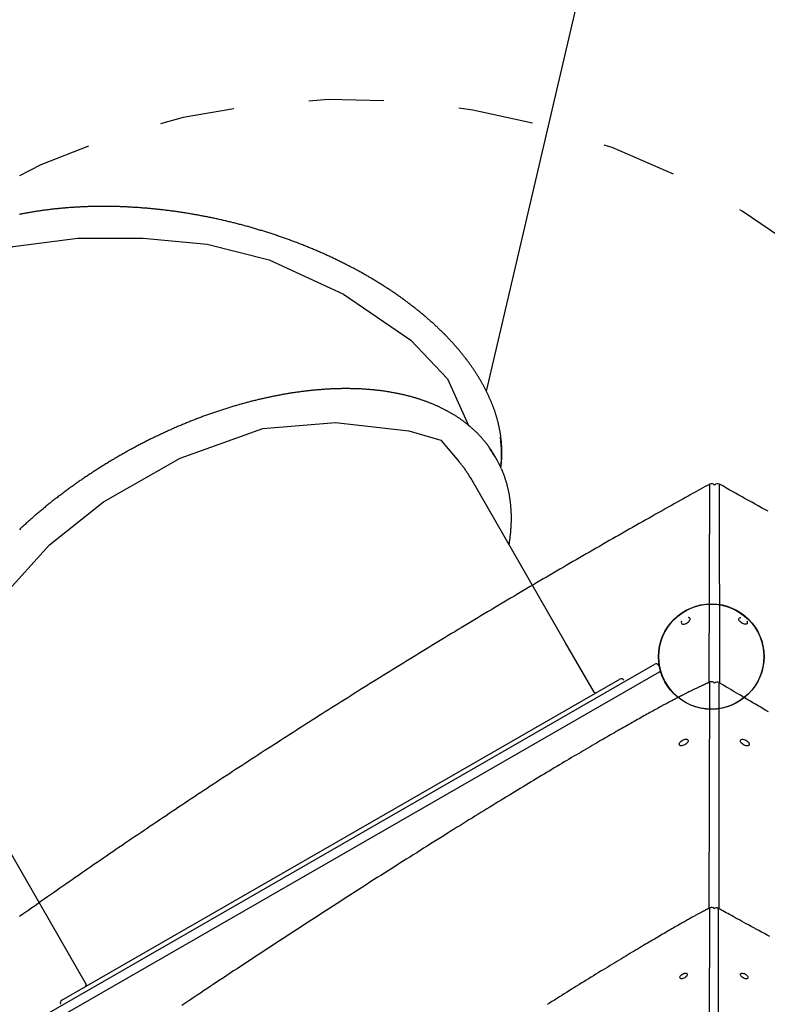
# Model space of a CAD drawing. Extents: x -3.9 to 7.8, y -2.6 to 8.
# Drawn here: x 0.3 to 1.3, y 1.8 to 3.1 of the extents above; entities that cross this region are included whole.
import ezdxf

# ---------------------------------------------------------------- set-up
doc = ezdxf.new("R2010")
doc.units = 0
doc.linetypes.add('DOT', pattern=[0.00635, 0, -0.00635])
doc.layers.add('LAYER01', color=7, linetype='Continuous')
doc.layers.add('LAYER10', color=7, linetype='Continuous')

msp = doc.modelspace()

# ---------------------------------------------------------------- linework, layer by layer
at = {"layer": 'LAYER01', "color": 7, "linetype": 'Continuous'}
for p, q in [((0.9454, 2.5883), (1.1161, 3.3182)), ((0.9575, 2.5005), (0.9567, 2.5019)), ((0.9583, 2.499), (0.9575, 2.5005)), ((0.9646, 2.4869), (0.9647, 2.4877)), ((1.0506, 2.2535), (0.924, 2.4735)), ((1.0884, 2.1879), (1.0506, 2.2535)), ((0.3405, 1.7482), (1.1691, 2.2251)), ((1.175, 2.2147), (0.3465, 1.7378)), ((1.1745, 2.2237), (1.1758, 2.2214)), ((0.3808, 1.7784), (1.1227, 2.2054)), ((0.2488, 2.0849), (0.4132, 1.7993))]:
    msp.add_line(p, q, dxfattribs=at)
at = {"layer": 'LAYER01', "color": 8, "linetype": 'Continuous'}
for p, q in [((1.2416, 2.201), (1.2425, 2.464)), ((1.2548, 2.464), (1.255, 2.2006)), ((1.2415, 1.9006), (1.2425, 2.2007)), ((1.2541, 2.2003), (1.2543, 1.9002)), ((1.2413, 1.5651), (1.2425, 1.9002)), ((1.2533, 1.8999), (1.2536, 1.5651))]:
    msp.add_line(p, q, dxfattribs=at)
at = {"layer": 'LAYER01', "color": 7, "linetype": 'Continuous'}
for points in [[(0.9647, 2.4879), (0.9648, 2.4883), (0.9648, 2.4887), (0.9649, 2.4891), (0.9649, 2.4895), (0.965, 2.4899), (0.965, 2.4903), (0.9651, 2.4908), (0.9651, 2.4913), (0.9652, 2.4918), (0.9653, 2.4923), (0.9653, 2.4929), (0.9654, 2.4935), (0.9654, 2.4941), (0.9655, 2.4948), (0.9655, 2.4955), (0.9656, 2.4962), (0.9656, 2.4969), (0.9657, 2.4977), (0.9657, 2.4985), (0.9657, 2.4993), (0.9658, 2.5001), (0.9658, 2.501), (0.9658, 2.5018), (0.9659, 2.5027), (0.9659, 2.5036), (0.9659, 2.5044), (0.9659, 2.5053), (0.9659, 2.5061), (0.9659, 2.507), (0.9659, 2.5079), (0.9659, 2.5087), (0.9659, 2.5096), (0.9659, 2.5104), (0.9659, 2.5113), (0.9658, 2.5122), (0.9658, 2.513), (0.9658, 2.5139), (0.9657, 2.5148), (0.9657, 2.5156), (0.9656, 2.5165), (0.9656, 2.5174), (0.9655, 2.5183), (0.9655, 2.5191), (0.9654, 2.52), (0.9653, 2.5209), (0.9652, 2.5217), (0.9651, 2.5226), (0.965, 2.5235), (0.965, 2.5244), (0.9649, 2.5252), (0.9647, 2.5261), (0.9646, 2.527), (0.9645, 2.5279), (0.9644, 2.5287), (0.9643, 2.5296), (0.9642, 2.5305), (0.964, 2.5314), (0.9639, 2.5323), (0.9637, 2.5331), (0.9636, 2.534), (0.9634, 2.5349), (0.9633, 2.5358), (0.9631, 2.5367), (0.9629, 2.5375), (0.9628, 2.5384), (0.9626, 2.5393), (0.9624, 2.5402), (0.9622, 2.5411), (0.962, 2.542), (0.9618, 2.5428), (0.9616, 2.5437), (0.9614, 2.5446), (0.9612, 2.5455), (0.961, 2.5464), (0.9608, 2.5473), (0.9606, 2.5481), (0.9603, 2.549), (0.9601, 2.5499), (0.9598, 2.5508), (0.9596, 2.5517), (0.9594, 2.5526), (0.9591, 2.5535), (0.9588, 2.5544), (0.9586, 2.5552), (0.9583, 2.5561), (0.958, 2.557), (0.9578, 2.5579), (0.9575, 2.5588), (0.9572, 2.5597), (0.9569, 2.5606), (0.9566, 2.5615), (0.9563, 2.5623), (0.956, 2.5632), (0.9557, 2.5641), (0.9554, 2.565), (0.955, 2.5659), (0.9547, 2.5668), (0.9544, 2.5677), (0.954, 2.5686), (0.9537, 2.5695), (0.9534, 2.5703), (0.953, 2.5712), (0.9526, 2.5721), (0.9523, 2.573), (0.9519, 2.5739), (0.9516, 2.5748), (0.9512, 2.5757), (0.9508, 2.5766), (0.9504, 2.5775), (0.95, 2.5784), (0.9496, 2.5792), (0.9492, 2.5801), (0.9488, 2.581), (0.9484, 2.5819), (0.948, 2.5828), (0.9476, 2.5837), (0.9472, 2.5846), (0.9468, 2.5855), (0.9463, 2.5864), (0.9459, 2.5872), (0.9455, 2.5881), (0.945, 2.589), (0.9446, 2.5899), (0.9441, 2.5908), (0.9437, 2.5917), (0.9432, 2.5926), (0.9427, 2.5934), (0.9423, 2.5943), (0.9418, 2.5952), (0.9413, 2.5961), (0.9408, 2.597), (0.9403, 2.5979), (0.9398, 2.5988), (0.9393, 2.5996), (0.9388, 2.6005), (0.9383, 2.6014), (0.9378, 2.6023), (0.9373, 2.6032), (0.9368, 2.6041), (0.9362, 2.6049), (0.9357, 2.6058), (0.9352, 2.6067), (0.9346, 2.6076), (0.9341, 2.6085), (0.9335, 2.6094), (0.933, 2.6102), (0.9324, 2.6111), (0.9319, 2.612), (0.9313, 2.6129), (0.9307, 2.6137), (0.9302, 2.6146), (0.9296, 2.6155), (0.929, 2.6164), (0.9284, 2.6173), (0.9278, 2.6181), (0.9272, 2.619), (0.9266, 2.6199), (0.926, 2.6208), (0.9254, 2.6216), (0.9248, 2.6225), (0.9241, 2.6234), (0.9235, 2.6242), (0.9229, 2.6251), (0.9223, 2.626), (0.9216, 2.6268), (0.921, 2.6277), (0.9203, 2.6286), (0.9197, 2.6295), (0.919, 2.6303), (0.9184, 2.6312), (0.9177, 2.6321), (0.917, 2.6329), (0.9164, 2.6338), (0.9157, 2.6346), (0.915, 2.6355), (0.9143, 2.6364), (0.9136, 2.6372), (0.9129, 2.6381), (0.9122, 2.6389), (0.9115, 2.6398), (0.9108, 2.6407), (0.9101, 2.6415), (0.9094, 2.6424), (0.9087, 2.6432), (0.908, 2.6441), (0.9072, 2.6449), (0.9065, 2.6458), (0.9058, 2.6466), (0.905, 2.6475), (0.9043, 2.6483), (0.9035, 2.6492), (0.9028, 2.65), (0.902, 2.6509), (0.9013, 2.6517), (0.9005, 2.6526), (0.8997, 2.6534), (0.899, 2.6543), (0.8982, 2.6551), (0.8974, 2.656), (0.8966, 2.6568), (0.8958, 2.6576), (0.895, 2.6585), (0.8942, 2.6593), (0.8934, 2.6601), (0.8926, 2.661), (0.8918, 2.6618), (0.891, 2.6627), (0.8902, 2.6635), (0.8894, 2.6643), (0.8885, 2.6651), (0.8877, 2.666), (0.8869, 2.6668), (0.886, 2.6676), (0.8852, 2.6685), (0.8843, 2.6693), (0.8835, 2.6701), (0.8826, 2.6709), (0.8818, 2.6717), (0.8809, 2.6726), (0.8801, 2.6734), (0.8792, 2.6742), (0.8783, 2.675), (0.8774, 2.6758), (0.8766, 2.6767), (0.8757, 2.6775), (0.8748, 2.6783), (0.8739, 2.6791), (0.873, 2.6799), (0.8721, 2.6807), (0.8712, 2.6815), (0.8703, 2.6823), (0.8694, 2.6831), (0.8685, 2.6839), (0.8675, 2.6847), (0.8666, 2.6855), (0.8657, 2.6863), (0.8648, 2.6871), (0.8638, 2.6879), (0.8629, 2.6887), (0.862, 2.6895), (0.861, 2.6903), (0.8601, 2.6911), (0.8591, 2.6919), (0.8582, 2.6927), (0.8572, 2.6935), (0.8562, 2.6942), (0.8553, 2.695), (0.8543, 2.6958), (0.8533, 2.6966), (0.8524, 2.6974), (0.8514, 2.6981), (0.8504, 2.6989), (0.8494, 2.6997), (0.8484, 2.7005), (0.8474, 2.7012), (0.8464, 2.702), (0.8454, 2.7028), (0.8444, 2.7036), (0.8434, 2.7043), (0.8424, 2.7051), (0.8414, 2.7058), (0.8404, 2.7066), (0.8393, 2.7074), (0.8383, 2.7081), (0.8373, 2.7089), (0.8363, 2.7096), (0.8352, 2.7104), (0.8342, 2.7111), (0.8331, 2.7119), (0.8321, 2.7126), (0.8311, 2.7134), (0.83, 2.7141), (0.8289, 2.7149), (0.8279, 2.7156), (0.8268, 2.7164), (0.8258, 2.7171), (0.8247, 2.7178), (0.8236, 2.7186), (0.8225, 2.7193), (0.8215, 2.72), (0.8204, 2.7208), (0.8193, 2.7215), (0.8182, 2.7222), (0.8171, 2.723), (0.816, 2.7237), (0.8149, 2.7244), (0.8138, 2.7251), (0.8127, 2.7258), (0.8116, 2.7266), (0.8105, 2.7273), (0.8094, 2.728), (0.8083, 2.7287), (0.8072, 2.7294), (0.806, 2.7301), (0.8049, 2.7308), (0.8038, 2.7315), (0.8027, 2.7322), (0.8015, 2.7329), (0.8004, 2.7336), (0.7993, 2.7343), (0.7981, 2.735), (0.797, 2.7357), (0.7958, 2.7364), (0.7947, 2.7371), (0.7935, 2.7378), (0.7924, 2.7385), (0.7912, 2.7391), (0.79, 2.7398), (0.7889, 2.7405), (0.7877, 2.7412), (0.7865, 2.7419), (0.7854, 2.7425), (0.7842, 2.7432), (0.783, 2.7439), (0.7818, 2.7445), (0.7806, 2.7452), (0.7795, 2.7459), (0.7783, 2.7465), (0.7771, 2.7472), (0.7759, 2.7478), (0.7747, 2.7485), (0.7735, 2.7492), (0.7723, 2.7498), (0.7711, 2.7505), (0.7699, 2.7511), (0.7686, 2.7518), (0.7674, 2.7524), (0.7662, 2.753), (0.765, 2.7537), (0.7638, 2.7543), (0.7625, 2.7549), (0.7613, 2.7556), (0.7601, 2.7562), (0.7589, 2.7568), (0.7576, 2.7575), (0.7564, 2.7581), (0.7552, 2.7587), (0.7539, 2.7593), (0.7527, 2.76), (0.7514, 2.7606), (0.7502, 2.7612), (0.7489, 2.7618), (0.7477, 2.7624), (0.7464, 2.763), (0.7452, 2.7636), (0.7439, 2.7642), (0.7426, 2.7648), (0.7414, 2.7654), (0.7401, 2.766), (0.7388, 2.7666), (0.7376, 2.7672), (0.7363, 2.7678), (0.735, 2.7684), (0.7337, 2.769), (0.7324, 2.7696), (0.7312, 2.7701), (0.7299, 2.7707), (0.7286, 2.7713), (0.7273, 2.7719), (0.726, 2.7724), (0.7247, 2.773), (0.7234, 2.7736), (0.7221, 2.7741), (0.7208, 2.7747), (0.7195, 2.7753), (0.7182, 2.7758), (0.7169, 2.7764), (0.7156, 2.7769), (0.7143, 2.7775), (0.713, 2.778), (0.7117, 2.7786), (0.7104, 2.7791), (0.709, 2.7797), (0.7077, 2.7802), (0.7064, 2.7807), (0.7051, 2.7813), (0.7038, 2.7818), (0.7024, 2.7823), (0.7011, 2.7829), (0.6998, 2.7834), (0.6984, 2.7839), (0.6971, 2.7844), (0.6958, 2.7849), (0.6944, 2.7855), (0.6931, 2.786), (0.6917, 2.7865), (0.6904, 2.787), (0.6891, 2.7875), (0.6877, 2.788), (0.6864, 2.7885), (0.685, 2.789), (0.6837, 2.7895), (0.6823, 2.79), (0.681, 2.7905), (0.6796, 2.791), (0.6782, 2.7914), (0.6769, 2.7919), (0.6755, 2.7924), (0.6742, 2.7929), (0.6728, 2.7934), (0.6714, 2.7938), (0.6701, 2.7943), (0.6687, 2.7948), (0.6673, 2.7952), (0.666, 2.7957), (0.6646, 2.7962), (0.6632, 2.7966), (0.6618, 2.7971), (0.6605, 2.7975), (0.6591, 2.798), (0.6577, 2.7984), (0.6563, 2.7989), (0.6549, 2.7993), (0.6536, 2.7997), (0.6522, 2.8002), (0.6508, 2.8006), (0.6494, 2.801), (0.648, 2.8015), (0.6466, 2.8019), (0.6452, 2.8023), (0.6438, 2.8027), (0.6425, 2.8032), (0.6411, 2.8036), (0.6397, 2.804), (0.6383, 2.8044), (0.6369, 2.8048), (0.6355, 2.8052), (0.6341, 2.8056), (0.6327, 2.806), (0.6313, 2.8064), (0.6299, 2.8068), (0.6285, 2.8072), (0.6271, 2.8076), (0.6257, 2.808), (0.6242, 2.8084), (0.6228, 2.8087), (0.6214, 2.8091), (0.62, 2.8095), (0.6186, 2.8099), (0.6172, 2.8102), (0.6158, 2.8106), (0.6144, 2.811), (0.613, 2.8113), (0.6115, 2.8117), (0.6101, 2.8121), (0.6087, 2.8124), (0.6073, 2.8128), (0.6059, 2.8131), (0.6045, 2.8135), (0.603, 2.8138), (0.6016, 2.8141), (0.6002, 2.8145), (0.5988, 2.8148), (0.5974, 2.8151), (0.5959, 2.8155), (0.5945, 2.8158), (0.5931, 2.8161), (0.5917, 2.8164), (0.5902, 2.8168), (0.5888, 2.8171), (0.5874, 2.8174), (0.586, 2.8177), (0.5845, 2.818), (0.5831, 2.8183), (0.5817, 2.8186), (0.5803, 2.8189), (0.5788, 2.8192), (0.5774, 2.8195), (0.576, 2.8198), (0.5745, 2.8201), (0.5731, 2.8204), (0.5717, 2.8206), (0.5702, 2.8209), (0.5688, 2.8212), (0.5674, 2.8215), (0.5659, 2.8217), (0.5645, 2.822), (0.5631, 2.8223), (0.5617, 2.8225), (0.5602, 2.8228), (0.5588, 2.823), (0.5574, 2.8233), (0.5559, 2.8236), (0.5545, 2.8238), (0.5531, 2.824), (0.5516, 2.8243), (0.5502, 2.8245), (0.5487, 2.8248), (0.5473, 2.825), (0.5459, 2.8252), (0.5444, 2.8255), (0.543, 2.8257), (0.5416, 2.8259), (0.5401, 2.8261), (0.5387, 2.8263), (0.5373, 2.8265), (0.5358, 2.8268), (0.5344, 2.827), (0.533, 2.8272), (0.5315, 2.8274), (0.5301, 2.8276), (0.5287, 2.8278), (0.5272, 2.828), (0.5258, 2.8281), (0.5244, 2.8283), (0.5229, 2.8285), (0.5215, 2.8287), (0.5201, 2.8289), (0.5186, 2.829), (0.5172, 2.8292), (0.5158, 2.8294), (0.5143, 2.8295), (0.5129, 2.8297), (0.5115, 2.8299), (0.51, 2.83), (0.5086, 2.8302), (0.5072, 2.8303), (0.5058, 2.8305), (0.5043, 2.8306), (0.5029, 2.8308), (0.5015, 2.8309), (0.5, 2.831), (0.4986, 2.8312), (0.4972, 2.8313), (0.4958, 2.8314), (0.4943, 2.8316), (0.4929, 2.8317), (0.4915, 2.8318), (0.4901, 2.8319), (0.4886, 2.832), (0.4872, 2.8321), (0.4858, 2.8322), (0.4844, 2.8324), (0.4829, 2.8325), (0.4815, 2.8326), (0.4801, 2.8326), (0.4787, 2.8327), (0.4773, 2.8328), (0.4758, 2.8329), (0.4744, 2.833), (0.473, 2.8331), (0.4716, 2.8332), (0.4702, 2.8332), (0.4688, 2.8333), (0.4674, 2.8334), (0.4659, 2.8334), (0.4645, 2.8335), (0.4631, 2.8336), (0.4617, 2.8336), (0.4603, 2.8337), (0.4589, 2.8337), (0.4575, 2.8338), (0.4561, 2.8338), (0.4547, 2.8338), (0.4533, 2.8339), (0.4519, 2.8339), (0.4505, 2.834), (0.4491, 2.834), (0.4477, 2.834), (0.4463, 2.834), (0.4449, 2.8341), (0.4435, 2.8341), (0.4421, 2.8341), (0.4407, 2.8341), (0.4393, 2.8341), (0.4379, 2.8341), (0.4365, 2.8341), (0.4351, 2.8341), (0.4337, 2.8341), (0.4323, 2.8341), (0.431, 2.8341), (0.4296, 2.8341), (0.4282, 2.8341), (0.4268, 2.834), (0.4254, 2.834), (0.424, 2.834), (0.4227, 2.834), (0.4213, 2.8339), (0.4199, 2.8339), (0.4185, 2.8339), (0.4172, 2.8338), (0.4158, 2.8338), (0.4144, 2.8337), (0.4131, 2.8337), (0.4117, 2.8336), (0.4103, 2.8336), (0.409, 2.8335), (0.4076, 2.8335), (0.4062, 2.8334), (0.4049, 2.8333), (0.4035, 2.8333), (0.4022, 2.8332), (0.4008, 2.8331), (0.3995, 2.833), (0.3981, 2.833), (0.3968, 2.8329), (0.3954, 2.8328), (0.3941, 2.8327), (0.3927, 2.8326), (0.3914, 2.8325), (0.39, 2.8324), (0.3887, 2.8323), (0.3874, 2.8322), (0.386, 2.8321), (0.3847, 2.832), (0.3833, 2.8319), (0.382, 2.8317), (0.3807, 2.8316), (0.3794, 2.8315), (0.378, 2.8314), (0.3767, 2.8313), (0.3754, 2.8311), (0.3741, 2.831), (0.3728, 2.8308), (0.3714, 2.8307), (0.3701, 2.8306), (0.3688, 2.8304), (0.3675, 2.8303), (0.3662, 2.8301), (0.3649, 2.83), (0.3636, 2.8298), (0.3623, 2.8296), (0.361, 2.8295), (0.3597, 2.8293), (0.3584, 2.8291), (0.3571, 2.829), (0.3558, 2.8288), (0.3545, 2.8286), (0.3532, 2.8284), (0.3519, 2.8282), (0.3506, 2.828), (0.3494, 2.8279), (0.3481, 2.8277), (0.3468, 2.8275), (0.3455, 2.8273), (0.3443, 2.8271), (0.343, 2.8269), (0.3417, 2.8266), (0.3405, 2.8264), (0.3392, 2.8262), (0.3379, 2.826), (0.3367, 2.8258), (0.3354, 2.8256), (0.3342, 2.8253), (0.3329, 2.8251), (0.3317, 2.8249), (0.3304, 2.8246), (0.3292, 2.8244), (0.3279, 2.8242), (0.3267, 2.8239), (0.3255, 2.8237), (0.3242, 2.8234)], [(0.949, 2.5138), (0.9488, 2.5141), (0.9486, 2.5144), (0.9484, 2.5147), (0.9481, 2.5151), (0.9479, 2.5154), (0.9477, 2.5157), (0.9474, 2.5161), (0.9471, 2.5165), (0.9468, 2.5169), (0.9465, 2.5173), (0.9461, 2.5178), (0.9458, 2.5182), (0.9454, 2.5187), (0.945, 2.5192), (0.9445, 2.5198), (0.9441, 2.5203), (0.9436, 2.5209), (0.9431, 2.5215), (0.9426, 2.5221), (0.9421, 2.5227), (0.9416, 2.5234), (0.941, 2.524), (0.9405, 2.5247), (0.9399, 2.5253), (0.9394, 2.5259), (0.9388, 2.5266), (0.9382, 2.5272), (0.9376, 2.5279), (0.937, 2.5285), (0.9365, 2.5291), (0.9359, 2.5297), (0.9353, 2.5304), (0.9347, 2.531), (0.9341, 2.5316), (0.9335, 2.5322), (0.9329, 2.5328), (0.9322, 2.5334), (0.9316, 2.5341), (0.931, 2.5347), (0.9304, 2.5353), (0.9297, 2.5359), (0.9291, 2.5365), (0.9285, 2.537), (0.9278, 2.5376), (0.9272, 2.5382), (0.9265, 2.5388), (0.9259, 2.5394), (0.9252, 2.54), (0.9246, 2.5405), (0.9239, 2.5411), (0.9232, 2.5417), (0.9225, 2.5422), (0.9219, 2.5428), (0.9212, 2.5434), (0.9205, 2.5439), (0.9198, 2.5445), (0.9191, 2.545), (0.9184, 2.5456), (0.9177, 2.5461), (0.917, 2.5467), (0.9163, 2.5472), (0.9156, 2.5478), (0.9149, 2.5483), (0.9142, 2.5488), (0.9134, 2.5493), (0.9127, 2.5499), (0.912, 2.5504), (0.9112, 2.5509), (0.9105, 2.5514), (0.9098, 2.5519), (0.909, 2.5524), (0.9083, 2.553), (0.9075, 2.5535), (0.9067, 2.554), (0.906, 2.5545), (0.9052, 2.555), (0.9044, 2.5554), (0.9037, 2.5559), (0.9029, 2.5564), (0.9021, 2.5569), (0.9013, 2.5574), (0.9005, 2.5579), (0.8998, 2.5583), (0.899, 2.5588), (0.8982, 2.5593), (0.8974, 2.5597), (0.8965, 2.5602), (0.8957, 2.5606), (0.8949, 2.5611), (0.8941, 2.5616), (0.8933, 2.562), (0.8925, 2.5624), (0.8916, 2.5629), (0.8908, 2.5633), (0.89, 2.5638), (0.8891, 2.5642), (0.8883, 2.5646), (0.8874, 2.565), (0.8866, 2.5655), (0.8857, 2.5659), (0.8849, 2.5663), (0.884, 2.5667), (0.8832, 2.5671), (0.8823, 2.5675), (0.8814, 2.5679), (0.8806, 2.5683), (0.8797, 2.5687), (0.8788, 2.5691), (0.8779, 2.5695), (0.877, 2.5699), (0.8761, 2.5703), (0.8752, 2.5707), (0.8744, 2.571), (0.8734, 2.5714), (0.8725, 2.5718), (0.8716, 2.5722), (0.8707, 2.5725), (0.8698, 2.5729), (0.8689, 2.5732), (0.868, 2.5736), (0.8671, 2.5739), (0.8661, 2.5743), (0.8652, 2.5746), (0.8643, 2.575), (0.8633, 2.5753), (0.8624, 2.5756), (0.8614, 2.576), (0.8605, 2.5763), (0.8596, 2.5766), (0.8586, 2.5769), (0.8576, 2.5773), (0.8567, 2.5776), (0.8557, 2.5779), (0.8548, 2.5782), (0.8538, 2.5785), (0.8528, 2.5788), (0.8518, 2.5791), (0.8509, 2.5794), (0.8499, 2.5797), (0.8489, 2.58), (0.8479, 2.5803), (0.8469, 2.5805), (0.8459, 2.5808), (0.8449, 2.5811), (0.8439, 2.5814), (0.8429, 2.5816), (0.8419, 2.5819), (0.8409, 2.5821), (0.8399, 2.5824), (0.8389, 2.5827), (0.8379, 2.5829), (0.8369, 2.5832), (0.8358, 2.5834), (0.8348, 2.5836), (0.8338, 2.5839), (0.8328, 2.5841), (0.8317, 2.5843), (0.8307, 2.5846), (0.8296, 2.5848), (0.8286, 2.585), (0.8276, 2.5852), (0.8265, 2.5854), (0.8255, 2.5856), (0.8244, 2.5858), (0.8233, 2.586), (0.8223, 2.5862), (0.8212, 2.5864), (0.8202, 2.5866), (0.8191, 2.5868), (0.818, 2.587), (0.817, 2.5872), (0.8159, 2.5874), (0.8148, 2.5875), (0.8137, 2.5877), (0.8126, 2.5879), (0.8115, 2.588), (0.8105, 2.5882), (0.8094, 2.5884), (0.8083, 2.5885), (0.8072, 2.5887), (0.8061, 2.5888), (0.805, 2.5889), (0.8039, 2.5891), (0.8028, 2.5892), (0.8017, 2.5894), (0.8005, 2.5895), (0.7994, 2.5896), (0.7983, 2.5897), (0.7972, 2.5898), (0.7961, 2.59), (0.7949, 2.5901), (0.7938, 2.5902), (0.7927, 2.5903), (0.7916, 2.5904), (0.7904, 2.5905), (0.7893, 2.5906), (0.7882, 2.5907), (0.787, 2.5908), (0.7859, 2.5908), (0.7847, 2.5909), (0.7836, 2.591), (0.7824, 2.5911), (0.7813, 2.5911), (0.7801, 2.5912), (0.779, 2.5913), (0.7778, 2.5913), (0.7766, 2.5914), (0.7755, 2.5914), (0.7743, 2.5915), (0.7731, 2.5915), (0.772, 2.5916), (0.7708, 2.5916), (0.7696, 2.5916), (0.7685, 2.5917), (0.7673, 2.5917), (0.7661, 2.5917), (0.7649, 2.5917), (0.7637, 2.5918), (0.7625, 2.5918), (0.7614, 2.5918), (0.7602, 2.5918), (0.759, 2.5918), (0.7578, 2.5918), (0.7566, 2.5918), (0.7554, 2.5918), (0.7542, 2.5918), (0.753, 2.5918), (0.7518, 2.5917), (0.7506, 2.5917), (0.7494, 2.5917), (0.7481, 2.5917), (0.7469, 2.5916), (0.7457, 2.5916), (0.7445, 2.5916), (0.7433, 2.5915), (0.7421, 2.5915), (0.7408, 2.5914), (0.7396, 2.5914), (0.7384, 2.5913), (0.7372, 2.5912), (0.7359, 2.5912), (0.7347, 2.5911), (0.7335, 2.591), (0.7322, 2.591), (0.731, 2.5909), (0.7298, 2.5908), (0.7285, 2.5907), (0.7273, 2.5906), (0.7261, 2.5905), (0.7248, 2.5904), (0.7236, 2.5904), (0.7223, 2.5902), (0.7211, 2.5901), (0.7198, 2.59), (0.7186, 2.5899), (0.7173, 2.5898), (0.7161, 2.5897), (0.7148, 2.5896), (0.7135, 2.5894), (0.7123, 2.5893), (0.711, 2.5892), (0.7098, 2.589), (0.7085, 2.5889), (0.7072, 2.5888), (0.706, 2.5886), (0.7047, 2.5885), (0.7034, 2.5883), (0.7022, 2.5881), (0.7009, 2.588), (0.6996, 2.5878), (0.6983, 2.5877), (0.6971, 2.5875), (0.6958, 2.5873), (0.6945, 2.5871), (0.6932, 2.5869), (0.6919, 2.5868), (0.6907, 2.5866), (0.6894, 2.5864), (0.6881, 2.5862), (0.6868, 2.586), (0.6855, 2.5858), (0.6842, 2.5856), (0.6829, 2.5854), (0.6817, 2.5852), (0.6804, 2.5849), (0.6791, 2.5847), (0.6778, 2.5845), (0.6765, 2.5843), (0.6752, 2.584), (0.6739, 2.5838), (0.6726, 2.5836), (0.6713, 2.5833), (0.67, 2.5831), (0.6687, 2.5828), (0.6674, 2.5826), (0.6661, 2.5823), (0.6648, 2.5821), (0.6635, 2.5818), (0.6622, 2.5816), (0.6609, 2.5813), (0.6596, 2.581), (0.6582, 2.5808), (0.6569, 2.5805), (0.6556, 2.5802), (0.6543, 2.5799), (0.653, 2.5796), (0.6517, 2.5793), (0.6504, 2.579), (0.6491, 2.5787), (0.6478, 2.5784), (0.6464, 2.5781), (0.6451, 2.5778), (0.6438, 2.5775), (0.6425, 2.5772), (0.6412, 2.5769), (0.6398, 2.5766), (0.6385, 2.5762), (0.6372, 2.5759), (0.6359, 2.5756), (0.6346, 2.5753), (0.6332, 2.5749), (0.6319, 2.5746), (0.6306, 2.5742), (0.6293, 2.5739), (0.6279, 2.5735), (0.6266, 2.5732), (0.6253, 2.5728), (0.624, 2.5725), (0.6226, 2.5721), (0.6213, 2.5717), (0.62, 2.5714), (0.6187, 2.571), (0.6173, 2.5706), (0.616, 2.5702), (0.6147, 2.5699), (0.6133, 2.5695), (0.612, 2.5691), (0.6107, 2.5687), (0.6094, 2.5683), (0.608, 2.5679), (0.6067, 2.5675), (0.6054, 2.5671), (0.604, 2.5667), (0.6027, 2.5663), (0.6014, 2.5659), (0.6, 2.5654), (0.5987, 2.565), (0.5974, 2.5646), (0.596, 2.5642), (0.5947, 2.5637), (0.5934, 2.5633), (0.592, 2.5629), (0.5907, 2.5624), (0.5894, 2.562), (0.588, 2.5615), (0.5867, 2.5611), (0.5854, 2.5606), (0.584, 2.5602), (0.5827, 2.5597), (0.5814, 2.5593), (0.58, 2.5588), (0.5787, 2.5583), (0.5774, 2.5579), (0.576, 2.5574), (0.5747, 2.5569), (0.5734, 2.5564), (0.572, 2.5559), (0.5707, 2.5555), (0.5694, 2.555), (0.568, 2.5545), (0.5667, 2.554), (0.5654, 2.5535), (0.5641, 2.553), (0.5627, 2.5525), (0.5614, 2.552), (0.5601, 2.5515), (0.5587, 2.5509), (0.5574, 2.5504), (0.5561, 2.5499), (0.5547, 2.5494), (0.5534, 2.5489), (0.5521, 2.5483), (0.5507, 2.5478), (0.5494, 2.5473), (0.5481, 2.5467), (0.5468, 2.5462), (0.5454, 2.5456), (0.5441, 2.5451), (0.5428, 2.5445), (0.5415, 2.544), (0.5401, 2.5434), (0.5388, 2.5429), (0.5375, 2.5423), (0.5361, 2.5417), (0.5348, 2.5412), (0.5335, 2.5406), (0.5322, 2.54), (0.5309, 2.5395), (0.5295, 2.5389), (0.5282, 2.5383), (0.5269, 2.5377), (0.5256, 2.5371), (0.5243, 2.5365), (0.5229, 2.5359), (0.5216, 2.5353), (0.5203, 2.5347), (0.519, 2.5341), (0.5177, 2.5335), (0.5164, 2.5329), (0.515, 2.5323), (0.5137, 2.5317), (0.5124, 2.5311), (0.5111, 2.5305), (0.5098, 2.5299), (0.5085, 2.5292), (0.5072, 2.5286), (0.5059, 2.528), (0.5046, 2.5273), (0.5032, 2.5267), (0.5019, 2.5261), (0.5006, 2.5254), (0.4993, 2.5248), (0.498, 2.5241), (0.4967, 2.5235), (0.4954, 2.5228), (0.4941, 2.5222), (0.4928, 2.5215), (0.4915, 2.5209), (0.4902, 2.5202), (0.4889, 2.5195), (0.4876, 2.5189), (0.4863, 2.5182), (0.4851, 2.5175), (0.4838, 2.5169), (0.4825, 2.5162), (0.4812, 2.5155), (0.4799, 2.5148), (0.4786, 2.5141), (0.4773, 2.5134), (0.476, 2.5128), (0.4748, 2.5121), (0.4735, 2.5114), (0.4722, 2.5107), (0.4709, 2.51), (0.4696, 2.5093), (0.4684, 2.5086), (0.4671, 2.5078), (0.4658, 2.5071), (0.4645, 2.5064), (0.4633, 2.5057), (0.462, 2.505), (0.4607, 2.5043), (0.4595, 2.5035), (0.4582, 2.5028), (0.4569, 2.5021), (0.4557, 2.5014), (0.4544, 2.5006), (0.4531, 2.4999), (0.4519, 2.4991), (0.4506, 2.4984), (0.4494, 2.4977), (0.4481, 2.4969), (0.4469, 2.4962), (0.4456, 2.4954), (0.4444, 2.4947), (0.4431, 2.4939), (0.4419, 2.4931), (0.4406, 2.4924), (0.4394, 2.4916), (0.4381, 2.4909), (0.4369, 2.4901), (0.4356, 2.4893), (0.4344, 2.4886), (0.4332, 2.4878), (0.4319, 2.487), (0.4307, 2.4862), (0.4295, 2.4854), (0.4282, 2.4847), (0.427, 2.4839), (0.4258, 2.4831), (0.4246, 2.4823), (0.4234, 2.4815), (0.4221, 2.4807), (0.4209, 2.4799), (0.4197, 2.4791), (0.4185, 2.4783), (0.4173, 2.4775), (0.4161, 2.4767), (0.4149, 2.4759), (0.4136, 2.4751), (0.4124, 2.4743), (0.4112, 2.4735), (0.41, 2.4726), (0.4088, 2.4718), (0.4076, 2.471), (0.4064, 2.4702), (0.4053, 2.4694), (0.4041, 2.4685), (0.4029, 2.4677), (0.4017, 2.4669), (0.4005, 2.466), (0.3993, 2.4652), (0.3981, 2.4644), (0.397, 2.4635), (0.3958, 2.4627), (0.3946, 2.4618), (0.3934, 2.461), (0.3923, 2.4602), (0.3911, 2.4593), (0.3899, 2.4585), (0.3888, 2.4576), (0.3876, 2.4567), (0.3865, 2.4559), (0.3853, 2.455), (0.3841, 2.4542), (0.383, 2.4533), (0.3818, 2.4524), (0.3807, 2.4516), (0.3795, 2.4507), (0.3784, 2.4498), (0.3773, 2.449), (0.3761, 2.4481), (0.375, 2.4472), (0.3739, 2.4463), (0.3727, 2.4455), (0.3716, 2.4446), (0.3705, 2.4437), (0.3693, 2.4428), (0.3682, 2.4419), (0.3671, 2.441), (0.366, 2.4401), (0.3649, 2.4393), (0.3638, 2.4384), (0.3626, 2.4375), (0.3615, 2.4366), (0.3604, 2.4357), (0.3593, 2.4348), (0.3582, 2.4339), (0.3571, 2.433), (0.356, 2.4321), (0.355, 2.4312), (0.3539, 2.4302), (0.3528, 2.4293), (0.3517, 2.4284), (0.3506, 2.4275), (0.3495, 2.4266), (0.3485, 2.4257), (0.3474, 2.4248), (0.3463, 2.4238), (0.3452, 2.4229), (0.3442, 2.422), (0.3431, 2.4211), (0.3421, 2.4201), (0.341, 2.4192), (0.3399, 2.4183), (0.3389, 2.4174), (0.3378, 2.4164), (0.3368, 2.4155), (0.3358, 2.4146), (0.3347, 2.4136), (0.3337, 2.4127), (0.3326, 2.4117), (0.3316, 2.4108), (0.3306, 2.4099), (0.3296, 2.4089), (0.3285, 2.408), (0.3275, 2.407), (0.3265, 2.4061), (0.3255, 2.4051), (0.3245, 2.4042)], [(0.9239, 2.4735), (0.9232, 2.4746), (0.9226, 2.4757), (0.9219, 2.4768), (0.9213, 2.4779), (0.9206, 2.479), (0.9199, 2.48), (0.9193, 2.4811), (0.9186, 2.4821), (0.918, 2.483), (0.9174, 2.484), (0.9167, 2.4849), (0.9161, 2.4858), (0.9155, 2.4866), (0.9148, 2.4874), (0.9142, 2.4882), (0.9136, 2.489), (0.913, 2.4897), (0.9124, 2.4904), (0.9118, 2.4911), (0.9112, 2.4918), (0.9107, 2.4924), (0.9101, 2.493), (0.9095, 2.4937), (0.9089, 2.4943)], [(0.9754, 2.3841), (0.9755, 2.3845), (0.9755, 2.3848), (0.9756, 2.3852), (0.9757, 2.3856), (0.9758, 2.386), (0.9758, 2.3864), (0.9759, 2.3868), (0.976, 2.3873), (0.9761, 2.3878), (0.9761, 2.3884), (0.9762, 2.389), (0.9763, 2.3896), (0.9764, 2.3903), (0.9765, 2.391), (0.9766, 2.3917), (0.9767, 2.3925), (0.9768, 2.3934), (0.9769, 2.3942), (0.977, 2.3951), (0.9771, 2.396), (0.9772, 2.397), (0.9774, 2.3979), (0.9775, 2.3989), (0.9776, 2.3998), (0.9776, 2.4008), (0.9777, 2.4017), (0.9778, 2.4027), (0.9779, 2.4036), (0.978, 2.4046), (0.978, 2.4055), (0.9781, 2.4065), (0.9782, 2.4074), (0.9782, 2.4084), (0.9783, 2.4093), (0.9783, 2.4103), (0.9784, 2.4112), (0.9784, 2.4121), (0.9784, 2.4131), (0.9785, 2.414), (0.9785, 2.415), (0.9785, 2.4159), (0.9785, 2.4168), (0.9785, 2.4178), (0.9785, 2.4187), (0.9786, 2.4196), (0.9785, 2.4205), (0.9785, 2.4215), (0.9785, 2.4224), (0.9785, 2.4233), (0.9785, 2.4242), (0.9785, 2.4251), (0.9784, 2.4261), (0.9784, 2.427), (0.9784, 2.4279), (0.9783, 2.4288), (0.9783, 2.4297), (0.9782, 2.4306), (0.9782, 2.4315), (0.9781, 2.4324), (0.978, 2.4333), (0.978, 2.4342), (0.9779, 2.4351), (0.9778, 2.436), (0.9777, 2.4369), (0.9776, 2.4378), (0.9775, 2.4387), (0.9774, 2.4396), (0.9773, 2.4405), (0.9772, 2.4414), (0.9771, 2.4423), (0.977, 2.4432), (0.9769, 2.444), (0.9768, 2.4449), (0.9766, 2.4458), (0.9765, 2.4467), (0.9764, 2.4475), (0.9762, 2.4484), (0.9761, 2.4493), (0.9759, 2.4502), (0.9758, 2.451), (0.9756, 2.4519), (0.9754, 2.4528), (0.9753, 2.4536), (0.9751, 2.4545), (0.9749, 2.4553), (0.9747, 2.4562), (0.9745, 2.457), (0.9744, 2.4579), (0.9742, 2.4587), (0.974, 2.4596), (0.9738, 2.4604), (0.9735, 2.4613), (0.9733, 2.4621), (0.9731, 2.463), (0.9729, 2.4638), (0.9727, 2.4646), (0.9724, 2.4655), (0.9722, 2.4663), (0.9719, 2.4671), (0.9717, 2.4679), (0.9715, 2.4688), (0.9712, 2.4696), (0.9709, 2.4704), (0.9707, 2.4712), (0.9704, 2.472), (0.9701, 2.4728), (0.9699, 2.4736), (0.9696, 2.4744), (0.9693, 2.4752), (0.969, 2.476), (0.9688, 2.4767), (0.9685, 2.4774), (0.9683, 2.4781), (0.968, 2.4787), (0.9678, 2.4794), (0.9675, 2.48), (0.9673, 2.4805), (0.9671, 2.4811), (0.9669, 2.4816), (0.9667, 2.4821), (0.9665, 2.4825), (0.9663, 2.483), (0.9661, 2.4834), (0.9659, 2.4838), (0.9658, 2.4842), (0.9656, 2.4846), (0.9654, 2.4849), (0.9653, 2.4853)], [(1.2422, 2.4647), (1.2391, 2.4631), (1.2361, 2.4614), (1.233, 2.4597), (1.2299, 2.4579), (1.2268, 2.4562), (1.2236, 2.4544), (1.2203, 2.4526), (1.217, 2.4508), (1.2136, 2.4488), (1.21, 2.4469), (1.2064, 2.4449), (1.2028, 2.4428), (1.199, 2.4407), (1.1951, 2.4386), (1.1912, 2.4363), (1.1871, 2.4341), (1.183, 2.4318), (1.1788, 2.4294), (1.1746, 2.427), (1.1703, 2.4246), (1.1659, 2.4221), (1.1615, 2.4197), (1.1571, 2.4172), (1.1527, 2.4147), (1.1483, 2.4122), (1.1439, 2.4097), (1.1395, 2.4072), (1.1351, 2.4047), (1.1307, 2.4022), (1.1263, 2.3996), (1.1219, 2.3971), (1.1175, 2.3946), (1.1131, 2.3921), (1.1086, 2.3896), (1.1042, 2.387), (1.0998, 2.3845), (1.0955, 2.382), (1.0911, 2.3795), (1.0867, 2.3769), (1.0823, 2.3744), (1.0779, 2.3719), (1.0735, 2.3693), (1.0691, 2.3668), (1.0647, 2.3642), (1.0603, 2.3617), (1.0559, 2.3591), (1.0515, 2.3566), (1.0472, 2.354), (1.0428, 2.3515), (1.0384, 2.3489), (1.034, 2.3464), (1.0296, 2.3438), (1.0253, 2.3412), (1.0209, 2.3387), (1.0165, 2.3361), (1.0121, 2.3335), (1.0078, 2.331), (1.0034, 2.3284), (0.999, 2.3258), (0.9947, 2.3232), (0.9903, 2.3206), (0.9859, 2.3181), (0.9816, 2.3155), (0.9772, 2.3129), (0.9728, 2.3103), (0.9685, 2.3077), (0.9641, 2.3051), (0.9598, 2.3025), (0.9554, 2.2999), (0.9511, 2.2973), (0.9467, 2.2947), (0.9424, 2.2921), (0.938, 2.2895), (0.9337, 2.2869), (0.9293, 2.2843), (0.925, 2.2816), (0.9206, 2.279), (0.9163, 2.2764), (0.9119, 2.2738), (0.9076, 2.2712), (0.9033, 2.2685), (0.8989, 2.2659), (0.8946, 2.2633), (0.8903, 2.2607), (0.8859, 2.258), (0.8816, 2.2554), (0.8773, 2.2527), (0.8729, 2.2501), (0.8686, 2.2475), (0.8643, 2.2448), (0.86, 2.2422), (0.8557, 2.2395), (0.8513, 2.2369), (0.847, 2.2342), (0.8427, 2.2316), (0.8384, 2.2289), (0.8341, 2.2263), (0.8298, 2.2236), (0.8255, 2.2209), (0.8211, 2.2183), (0.8168, 2.2156), (0.8125, 2.2129), (0.8082, 2.2103), (0.8039, 2.2076), (0.7996, 2.2049), (0.7953, 2.2022), (0.791, 2.1995), (0.7867, 2.1969), (0.7824, 2.1942), (0.7781, 2.1915), (0.7739, 2.1888), (0.7696, 2.1861), (0.7653, 2.1834), (0.761, 2.1807), (0.7567, 2.178), (0.7524, 2.1753), (0.7481, 2.1726), (0.7439, 2.1699), (0.7396, 2.1672), (0.7353, 2.1645), (0.731, 2.1618), (0.7268, 2.1591), (0.7225, 2.1564), (0.7182, 2.1537), (0.7139, 2.1509), (0.7097, 2.1482), (0.7054, 2.1455), (0.7012, 2.1428), (0.6969, 2.1401), (0.6926, 2.1373), (0.6884, 2.1346), (0.6841, 2.1319), (0.6799, 2.1291), (0.6756, 2.1264), (0.6714, 2.1237), (0.6671, 2.1209), (0.6629, 2.1182), (0.6586, 2.1154), (0.6544, 2.1127), (0.6501, 2.1099), (0.6459, 2.1072), (0.6416, 2.1044), (0.6374, 2.1017), (0.6332, 2.0989), (0.6289, 2.0962), (0.6247, 2.0934), (0.6205, 2.0906), (0.6162, 2.0879), (0.612, 2.0851), (0.6078, 2.0824), (0.6036, 2.0796), (0.5993, 2.0768), (0.5951, 2.074), (0.5909, 2.0713), (0.5867, 2.0685), (0.5825, 2.0657), (0.5783, 2.0629), (0.574, 2.0601), (0.5698, 2.0574), (0.5656, 2.0546), (0.5614, 2.0518), (0.5572, 2.049), (0.553, 2.0462), (0.5488, 2.0434), (0.5446, 2.0406), (0.5404, 2.0378), (0.5362, 2.035), (0.532, 2.0322), (0.5278, 2.0294), (0.5236, 2.0266), (0.5195, 2.0238), (0.5153, 2.021), (0.5111, 2.0182), (0.5069, 2.0153), (0.5027, 2.0125), (0.4985, 2.0097), (0.4944, 2.0069), (0.4902, 2.0041), (0.486, 2.0012), (0.4818, 1.9984), (0.4777, 1.9956), (0.4735, 1.9928), (0.4693, 1.9899), (0.4652, 1.9871), (0.461, 1.9843), (0.4569, 1.9814), (0.4527, 1.9786), (0.4485, 1.9757), (0.4444, 1.9729), (0.4402, 1.9701), (0.4361, 1.9672), (0.4319, 1.9644), (0.4278, 1.9615), (0.4236, 1.9587), (0.4195, 1.9558), (0.4154, 1.953), (0.4112, 1.9501), (0.4071, 1.9472), (0.4029, 1.9444), (0.3988, 1.9415), (0.3947, 1.9386), (0.3906, 1.9358), (0.3864, 1.9329), (0.3823, 1.93), (0.3782, 1.9272), (0.3741, 1.9243), (0.3699, 1.9214), (0.3658, 1.9185), (0.3617, 1.9157), (0.3576, 1.9128), (0.3535, 1.9099), (0.3494, 1.907), (0.3453, 1.9041), (0.3412, 1.9012), (0.3371, 1.8983), (0.333, 1.8955), (0.3289, 1.8926), (0.3248, 1.8897)], [(1.3197, 2.4287), (1.3154, 2.4311), (1.311, 2.4334), (1.3067, 2.4358), (1.3024, 2.4382), (1.2981, 2.4406), (1.2938, 2.443), (1.2895, 2.4454), (1.2852, 2.4478), (1.2809, 2.4502), (1.2766, 2.4526), (1.2723, 2.455), (1.268, 2.4574), (1.2637, 2.4598), (1.2594, 2.4623), (1.2551, 2.4647)], [(1.2046, 2.2797), (1.2051, 2.2791), (1.2059, 2.2787), (1.207, 2.2786), (1.2082, 2.2787), (1.2095, 2.279), (1.2109, 2.2795), (1.2122, 2.2802), (1.2134, 2.2811), (1.2145, 2.282), (1.2153, 2.283), (1.2158, 2.2841), (1.2161, 2.285), (1.216, 2.2859), (1.2156, 2.2865), (1.2149, 2.287), (1.214, 2.2873), (1.2134, 2.2874)], [(1.2923, 2.2796), (1.2917, 2.279), (1.2909, 2.2786), (1.2898, 2.2785), (1.2886, 2.2786), (1.2873, 2.2789), (1.2859, 2.2794), (1.2846, 2.2801), (1.2834, 2.281), (1.2823, 2.2819), (1.2815, 2.283), (1.281, 2.284), (1.2808, 2.2849), (1.2808, 2.2858), (1.2812, 2.2865), (1.2819, 2.287), (1.2829, 2.2872), (1.2834, 2.2873)], [(1.2427, 2.2015), (1.2422, 2.2013), (1.2417, 2.2011), (1.2412, 2.2009), (1.2407, 2.2007), (1.2401, 2.2004), (1.2396, 2.2002), (1.239, 2.2), (1.2384, 2.1997), (1.2379, 2.1995), (1.2372, 2.1992), (1.2366, 2.1989), (1.2359, 2.1986), (1.2353, 2.1983), (1.2345, 2.198), (1.2338, 2.1976), (1.233, 2.1973), (1.2322, 2.1969), (1.2314, 2.1965), (1.2306, 2.1961), (1.2297, 2.1957), (1.2288, 2.1953), (1.2279, 2.1949), (1.2269, 2.1944), (1.2259, 2.194), (1.225, 2.1935), (1.224, 2.193), (1.223, 2.1925), (1.2219, 2.192), (1.2209, 2.1915), (1.2198, 2.191), (1.2188, 2.1905), (1.2177, 2.19), (1.2166, 2.1894), (1.2154, 2.1888), (1.2143, 2.1883), (1.2131, 2.1877), (1.2119, 2.1871), (1.2107, 2.1865), (1.2095, 2.1859), (1.2083, 2.1853), (1.2071, 2.1846), (1.2058, 2.184), (1.2045, 2.1833), (1.2033, 2.1827), (1.202, 2.182), (1.2007, 2.1813), (1.1994, 2.1807), (1.198, 2.18), (1.1967, 2.1793), (1.1953, 2.1785), (1.1939, 2.1778), (1.1925, 2.1771), (1.1911, 2.1763), (1.1897, 2.1756), (1.1882, 2.1748), (1.1867, 2.174), (1.1852, 2.1732), (1.1837, 2.1723), (1.1821, 2.1715), (1.1805, 2.1706), (1.1789, 2.1698), (1.1772, 2.1689), (1.1756, 2.1679), (1.1738, 2.167), (1.1721, 2.166), (1.1703, 2.165), (1.1684, 2.164), (1.1665, 2.163), (1.1646, 2.1619), (1.1627, 2.1609), (1.1607, 2.1598), (1.1587, 2.1587), (1.1567, 2.1575), (1.1546, 2.1564), (1.1525, 2.1552), (1.1504, 2.154), (1.1482, 2.1528), (1.146, 2.1516), (1.1438, 2.1504), (1.1416, 2.1491), (1.1393, 2.1478), (1.1371, 2.1465), (1.1347, 2.1452), (1.1324, 2.1439), (1.1301, 2.1426), (1.1277, 2.1412), (1.1253, 2.1399), (1.1229, 2.1385), (1.1204, 2.1371), (1.118, 2.1357), (1.1155, 2.1342), (1.113, 2.1328), (1.1104, 2.1313), (1.1079, 2.1298), (1.1053, 2.1283), (1.1026, 2.1268), (1.0999, 2.1252), (1.0972, 2.1237), (1.0945, 2.1221), (1.0917, 2.1204), (1.0888, 2.1188), (1.086, 2.1171), (1.0831, 2.1154), (1.0801, 2.1137), (1.0771, 2.1119), (1.0741, 2.1102), (1.0711, 2.1084), (1.068, 2.1065), (1.0649, 2.1047), (1.0617, 2.1028), (1.0585, 2.101), (1.0553, 2.0991), (1.0521, 2.0972), (1.0488, 2.0952), (1.0456, 2.0933), (1.0423, 2.0913), (1.0389, 2.0893), (1.0356, 2.0873), (1.0322, 2.0853), (1.0288, 2.0832), (1.0254, 2.0812), (1.022, 2.0792), (1.0185, 2.0771), (1.0151, 2.075), (1.0116, 2.0729), (1.0081, 2.0708), (1.0046, 2.0687), (1.0011, 2.0666), (0.9976, 2.0644), (0.994, 2.0623), (0.9904, 2.0601), (0.9868, 2.0579), (0.9832, 2.0557), (0.9796, 2.0535), (0.9759, 2.0512), (0.9722, 2.049), (0.9685, 2.0467), (0.9648, 2.0444), (0.9611, 2.0421), (0.9573, 2.0398), (0.9535, 2.0375), (0.9497, 2.0351), (0.9458, 2.0327), (0.9419, 2.0303), (0.938, 2.0279), (0.9341, 2.0255), (0.9301, 2.0231), (0.9262, 2.0206), (0.9221, 2.0181), (0.9181, 2.0156), (0.914, 2.013), (0.9099, 2.0105), (0.9057, 2.0079), (0.9015, 2.0052), (0.8973, 2.0026), (0.893, 1.9999), (0.8887, 1.9972), (0.8843, 1.9945), (0.8799, 1.9918), (0.8755, 1.989), (0.871, 1.9862), (0.8665, 1.9833), (0.8619, 1.9804), (0.8573, 1.9776), (0.8527, 1.9746), (0.848, 1.9717), (0.8434, 1.9687), (0.8386, 1.9658), (0.8339, 1.9628), (0.8291, 1.9597), (0.8243, 1.9567), (0.8195, 1.9537), (0.8147, 1.9506), (0.8099, 1.9475), (0.805, 1.9444), (0.8002, 1.9414), (0.7953, 1.9383), (0.7904, 1.9352), (0.7856, 1.932), (0.7807, 1.9289), (0.7758, 1.9258), (0.771, 1.9227), (0.7661, 1.9196), (0.7613, 1.9165), (0.7564, 1.9134), (0.7516, 1.9102), (0.7468, 1.9071), (0.742, 1.904), (0.7371, 1.9009), (0.7324, 1.8978), (0.7276, 1.8947), (0.7228, 1.8916), (0.718, 1.8885), (0.7132, 1.8854), (0.7084, 1.8823), (0.7037, 1.8792), (0.6989, 1.8761), (0.6941, 1.873), (0.6894, 1.8699), (0.6846, 1.8668), (0.6798, 1.8637), (0.6751, 1.8606), (0.6704, 1.8575), (0.6656, 1.8544), (0.6609, 1.8513), (0.6561, 1.8482), (0.6514, 1.8451), (0.6467, 1.842), (0.642, 1.8389), (0.6372, 1.8358), (0.6325, 1.8327), (0.6278, 1.8296), (0.6232, 1.8265), (0.6185, 1.8234), (0.6139, 1.8203), (0.6093, 1.8173), (0.6047, 1.8142), (0.6002, 1.8112), (0.5957, 1.8082), (0.5912, 1.8053), (0.5867, 1.8023), (0.5823, 1.7994), (0.578, 1.7964), (0.5736, 1.7936), (0.5693, 1.7907), (0.5651, 1.7878), (0.5609, 1.785), (0.5567, 1.7822), (0.5526, 1.7795), (0.5486, 1.7767), (0.5445, 1.774), (0.5406, 1.7714)], [(1.3205, 2.1617), (1.3169, 2.1638), (1.3134, 2.1658), (1.3099, 2.1679), (1.3064, 2.17), (1.303, 2.172), (1.2995, 2.174), (1.2962, 2.176), (1.2928, 2.178), (1.2895, 2.18), (1.2862, 2.1819), (1.2829, 2.1839), (1.2797, 2.1858), (1.2764, 2.1877), (1.2733, 2.1896), (1.2701, 2.1915), (1.267, 2.1934), (1.2638, 2.1953), (1.2607, 2.1972), (1.2576, 2.199), (1.2545, 2.2009)], [(1.2424, 1.9011), (1.242, 1.9009), (1.2417, 1.9007), (1.2413, 1.9005), (1.2409, 1.9003), (1.2405, 1.9002), (1.2401, 1.9), (1.2397, 1.8997), (1.2392, 1.8995), (1.2388, 1.8993), (1.2383, 1.8991), (1.2378, 1.8988), (1.2372, 1.8985), (1.2367, 1.8982), (1.2361, 1.898), (1.2355, 1.8976), (1.2349, 1.8973), (1.2342, 1.897), (1.2335, 1.8966), (1.2328, 1.8963), (1.2321, 1.8959), (1.2314, 1.8955), (1.2306, 1.8951), (1.2298, 1.8947), (1.229, 1.8942), (1.2282, 1.8938), (1.2274, 1.8933), (1.2265, 1.8929), (1.2257, 1.8924), (1.2248, 1.8919), (1.2239, 1.8914), (1.2229, 1.8909), (1.222, 1.8903), (1.221, 1.8898), (1.2199, 1.8892), (1.2188, 1.8886), (1.2177, 1.888), (1.2166, 1.8873), (1.2154, 1.8867), (1.2141, 1.8859), (1.2128, 1.8852), (1.2115, 1.8845), (1.2101, 1.8837), (1.2086, 1.8828), (1.2071, 1.882), (1.2056, 1.8811), (1.204, 1.8802), (1.2023, 1.8793), (1.2006, 1.8783), (1.1989, 1.8773), (1.1971, 1.8763), (1.1953, 1.8753), (1.1935, 1.8742), (1.1916, 1.8731), (1.1896, 1.872), (1.1877, 1.8709), (1.1857, 1.8697), (1.1837, 1.8685), (1.1816, 1.8673), (1.1795, 1.8661), (1.1774, 1.8649), (1.1752, 1.8636), (1.173, 1.8623), (1.1708, 1.861), (1.1686, 1.8597), (1.1663, 1.8584), (1.164, 1.857), (1.1617, 1.8557), (1.1594, 1.8543), (1.157, 1.8528), (1.1545, 1.8514), (1.1521, 1.8499), (1.1495, 1.8484), (1.147, 1.8469), (1.1444, 1.8453), (1.1417, 1.8437), (1.139, 1.8421), (1.1362, 1.8404), (1.1334, 1.8388), (1.1306, 1.8371), (1.1277, 1.8353), (1.1248, 1.8336), (1.1219, 1.8318), (1.1189, 1.83), (1.1159, 1.8282), (1.1128, 1.8263), (1.1097, 1.8244), (1.1066, 1.8225), (1.1035, 1.8206), (1.1004, 1.8187), (1.0972, 1.8168), (1.094, 1.8148), (1.0908, 1.8129), (1.0876, 1.8109), (1.0844, 1.8089), (1.0811, 1.8069), (1.0779, 1.8049), (1.0747, 1.8029), (1.0714, 1.8009), (1.0682, 1.7989), (1.065, 1.7969), (1.0617, 1.7949), (1.0585, 1.7929), (1.0552, 1.7908), (1.052, 1.7888), (1.0487, 1.7868), (1.0455, 1.7848), (1.0423, 1.7827), (1.039, 1.7807), (1.0358, 1.7786), (1.0325, 1.7766), (1.0293, 1.7745), (1.026, 1.7725)], [(1.3221, 1.863), (1.3185, 1.8649), (1.3148, 1.8669), (1.3112, 1.8689), (1.3076, 1.8709), (1.3041, 1.8728), (1.3006, 1.8747), (1.2972, 1.8765), (1.2939, 1.8784), (1.2907, 1.8801), (1.2876, 1.8818), (1.2846, 1.8835), (1.2816, 1.8851), (1.2788, 1.8866), (1.2761, 1.8881), (1.2735, 1.8896), (1.271, 1.8909), (1.2686, 1.8923), (1.2663, 1.8935), (1.2641, 1.8948), (1.2619, 1.896), (1.2598, 1.8972), (1.2577, 1.8983), (1.2557, 1.8995), (1.2536, 1.9006)]]:
    msp.add_lwpolyline(points, dxfattribs=at)
at = {"layer": 'LAYER01', "color": 250}
for points in [[(0.1687, 2.6766), (0.1769, 2.7055), (0.2004, 2.7283), (0.3161, 2.7808), (0.402, 2.7921), (0.4889, 2.7919), (0.5742, 2.7839), (0.6566, 2.763), (0.7552, 2.7173), (0.8448, 2.6562), (0.8936, 2.605), (0.9221, 2.542)], [(0.2386, 2.1078), (0.228, 2.1441), (0.235, 2.1838), (0.3028, 2.3158), (0.3644, 2.3841), (0.4363, 2.4413), (0.5382, 2.4992), (0.6479, 2.5387), (0.7448, 2.5467), (0.8422, 2.5355), (0.8848, 2.5231), (0.9089, 2.4943)]]:
    msp.add_lwpolyline(points, dxfattribs=at)
at = {"layer": 'LAYER01', "color": 7, "linetype": 'Continuous'}
for points in [[(1.2132, 2.1244), (1.2134, 2.1236), (1.2134, 2.1227), (1.213, 2.1217), (1.2123, 2.1207), (1.2114, 2.1197), (1.2102, 2.1188), (1.2089, 2.118), (1.2076, 2.1174), (1.2062, 2.117), (1.2049, 2.1168), (1.2038, 2.1168), (1.2028, 2.1171), (1.2022, 2.1176), (1.2018, 2.1183), (1.2017, 2.1191), (1.2019, 2.1201), (1.2024, 2.1211), (1.2033, 2.1221), (1.2043, 2.1231), (1.2055, 2.1239), (1.2069, 2.1247), (1.2082, 2.1252), (1.2095, 2.1255), (1.2108, 2.1256), (1.2118, 2.1254), (1.2126, 2.125)], [(1.2945, 2.1178), (1.2939, 2.1172), (1.2931, 2.1168), (1.292, 2.1167), (1.2908, 2.1167), (1.2895, 2.117), (1.2881, 2.1176), (1.2868, 2.1183), (1.2856, 2.1192), (1.2845, 2.1201), (1.2837, 2.1211), (1.2832, 2.1221), (1.283, 2.1231), (1.283, 2.1239), (1.2834, 2.1246), (1.2841, 2.1251), (1.2851, 2.1254), (1.2862, 2.1254), (1.2875, 2.1253), (1.2889, 2.1248), (1.2902, 2.1242), (1.2915, 2.1234), (1.2926, 2.1225), (1.2936, 2.1215), (1.2942, 2.1205), (1.2946, 2.1195), (1.2947, 2.1186)], [(1.2122, 1.8134), (1.2124, 1.8126), (1.2123, 1.8117), (1.2118, 1.8108), (1.2111, 1.8098), (1.2101, 1.8089), (1.2089, 1.8081), (1.2076, 1.8075), (1.2063, 1.8071), (1.2051, 1.8069), (1.204, 1.807), (1.2032, 1.8073), (1.2027, 1.8079), (1.2025, 1.8086), (1.2026, 1.8095), (1.2031, 1.8105), (1.2038, 1.8114), (1.2048, 1.8123), (1.206, 1.8131), (1.2073, 1.8138), (1.2086, 1.8142), (1.2098, 1.8143), (1.2109, 1.8143), (1.2117, 1.8139)], [(1.2929, 1.8078), (1.2923, 1.8072), (1.2915, 1.8069), (1.2904, 1.8068), (1.2892, 1.807), (1.2879, 1.8074), (1.2866, 1.808), (1.2855, 1.8088), (1.2845, 1.8097), (1.2837, 1.8107), (1.2832, 1.8117), (1.2831, 1.8125), (1.2833, 1.8133), (1.2839, 1.8138), (1.2847, 1.8142), (1.2858, 1.8142), (1.287, 1.8141), (1.2883, 1.8137), (1.2896, 1.813), (1.2907, 1.8122), (1.2917, 1.8113), (1.2925, 1.8103), (1.2929, 1.8094), (1.2931, 1.8085)]]:
    msp.add_lwpolyline(points, close=True, dxfattribs=at)
at = {"layer": 'LAYER01', "color": 8}
msp.add_circle((1.2441, 2.2353), 0.07, dxfattribs=at)
at = {"layer": 'LAYER01', "color": 7, "linetype": 'Continuous'}
msp.add_circle((1.2444, 2.2355), 0.07, dxfattribs=at)
for centre, radius, start, end in [((0.8139, 2.5049), 0.1516, 353.2719, 8.411), ((0.8332, 2.4308), 0.1424, 29.925, 35.538), ((0.8348, 2.4279), 0.1425, 23.8467, 35.8546), ((1.2446, 2.4604), 0.005, 35.6639, 118.9303), ((1.2527, 2.4603), 0.005, 60.6286, 143.5761), ((1.2071, 2.2809), 0.00275, 146.6894, 204.3051), ((1.2897, 2.2808), 0.00275, 335.5402, 33.1559), ((1.171, 2.2217), 0.004, 29.9235, 119.9235), ((1.173, 2.2182), 0.004, 299.9235, 343.2376), ((1.1247, 2.2019), 0.004, 29.9235, 119.9235), ((1.2447, 2.197), 0.005, 40.5335, 112.9947), ((1.2519, 2.1966), 0.005, 58.9378, 133.8763), ((1.0901, 2.1889), 0.002, 210.3327, 299.7991), ((1.2446, 1.8966), 0.005, 45.9729, 115.8139), ((1.2512, 1.8962), 0.005, 60.8683, 128.7217), ((0.4115, 1.7983), 0.002, 299.9236, 29.3318), ((0.3828, 1.7749), 0.004, 119.9235, 209.9235)]:
    msp.add_arc(centre, radius, start, end, dxfattribs=at)
at = {"layer": 'LAYER01', "color": 8, "linetype": 'Continuous'}
for centre, radius, start, end in [((1.2433, 1.9007), 0.000959, 158.7468, 209.3408), ((1.2509, 1.9014), 0.00283, 328.5511, 343.8535)]:
    msp.add_arc(centre, radius, start, end, dxfattribs=at)
at = {"layer": 'LAYER10', "color": 250, "linetype": 'DOT'}
msp.add_lwpolyline([(-0.1059, 1.4774), (0.0936, 1.1308, 1), (1.827, 2.1284), (1.6275, 2.4751, 1)], format="xyb", close=True, dxfattribs=at)

doc.saveas('drawing.dxf')
